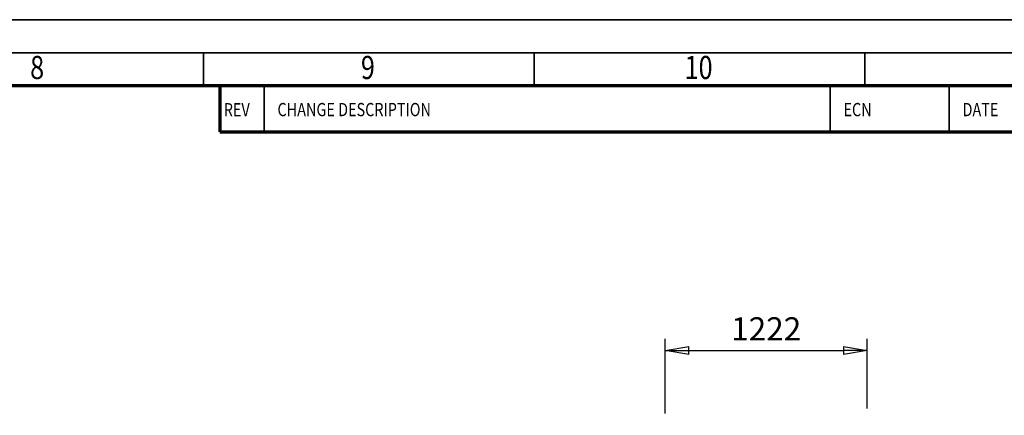
# Model space of a CAD drawing. Units: millimetres. Extents: x 0 to 23760, y -888 to 16800.
# Drawn here: x 14769 to 20723, y 14409 to 16800 of the extents above; entities that cross this region are included whole.
import ezdxf
from ezdxf.enums import TextEntityAlignment as Align

# ---------------------------------------------------------------- set-up
doc = ezdxf.new("R2010")
doc.units = ezdxf.units.MM
doc.header["$MEASUREMENT"] = 0
doc.layers.add('(6) Dimensions', color=7, linetype='Continuous', lineweight=35)
doc.layers.add('(9) Sheet', color=7, linetype='Continuous', lineweight=35)
doc.styles.add('Arial', font='ARIAL.TTF')
doc.dimstyles.new('Vertex Style', dxfattribs={"dimscale": 40, "dimtxt": 0.18, "dimasz": 3.6, "dimexe": 1.8, "dimexo": 0.0625, "dimgap": 1.7, "dimtad": 1, "dimdec": 1, "dimdsep": 46, "dimtxsty": 'Arial', "dimblk1": 'CLOSED', "dimblk2": 'CLOSED', "dimsah": 1, "dimcen": 0.09, "dimdle": 1.8, "dimclrd": 9, "dimclre": 9, "dimadec": 1, "dimazin": 2, "dimtfac": 0.65, "dimtdec": 4, "dimtmove": 0, "dimatfit": 3, "dimfxl": 0, "dimtolj": 1, "dimtzin": 0, "dimlwd": 25, "dimlwe": 25, "dimarcsym": 0})

# ---------------------------------------------------------------- blocks, each defined once
blk = doc.blocks.new('_Closed')
at = {"color": 0, "linetype": 'ByBlock', "lineweight": -2}
for p, q in [((-1, 0.166667), (0, 0)), ((-1, 0.166667), (-1, -0.166667)), ((0, 0), (-1, -0.166667)), ((0, 0), (-1, 0))]:
    blk.add_line(p, q, dxfattribs=at)
blk = doc.blocks.new('*D77')
at = {"layer": '(6) Dimensions', "color": 9, "lineweight": 25}
for p, q in [((18671.8, 14419.9), (18671.8, 14871.9)), ((19893.8, 14449.9), (19893.8, 14871.9)), ((18815.8, 14799.9), (19749.8, 14799.9))]:
    blk.add_line(p, q, dxfattribs=at)
at = {"layer": 'Defpoints', "color": 0}
for p in [(19893.8, 14799.9), (18671.8, 14299.9), (19893.8, 14329.9)]:
    blk.add_point(p, dxfattribs=at)
at = {"layer": '(6) Dimensions', "color": 9, "lineweight": 25, "xscale": 144, "yscale": 144, "zscale": 144, "rotation": 180}
blk.add_blockref('_Closed', (18671.8, 14799.9), dxfattribs=at)
at = {"layer": '(6) Dimensions', "color": 9, "lineweight": 25, "xscale": 144, "yscale": 144, "zscale": 144}
blk.add_blockref('_Closed', (19893.8, 14799.9), dxfattribs=at)
at = {"layer": '(6) Dimensions', "color": 0, "lineweight": 35, "insert": (19282.8, 14931.4), "char_height": 140, "attachment_point": 5, "style": 'Arial'}
blk.add_mtext('\\A1;1222', dxfattribs=at)
blk = doc.blocks.new('GROUP_0_78fdde2a-dcfb-464b-ab6b-8e4a075b439f')
at = {"layer": '(9) Sheet', "color": 7, "lineweight": 35, "ltscale": 120}
for p, q in [((200, 16800), (23760, 16800)), ((23560, 16600), (600, 16600)), ((15880, 16403), (15880, 16601)), ((17880, 16403), (17880, 16601)), ((19880, 16403), (19880, 16601)), ((15979.2, 16402), (23360, 16402)), ((15979.2, 16402), (23360, 16402)), ((15979.2, 16402), (23360, 16402)), ((16247.6, 16122), (16247.6, 16402)), ((19670, 16122), (19670, 16402)), ((20390, 16122), (20390, 16402))]:
    blk.add_line(p, q, dxfattribs=at)
at = {"layer": '(9) Sheet', "color": 7, "lineweight": 70, "ltscale": 120}
blk.add_line((800, 16402), (23360, 16402), dxfattribs=at)
at = {"layer": '(9) Sheet', "color": 7, "linetype": 'Continuous', "lineweight": 35, "ltscale": 120}
blk.add_line((15979.2, 16402), (16020, 16402), dxfattribs=at)
blk.add_line((15979.2, 16402), (16020, 16402), dxfattribs=at)
at = {"layer": '(9) Sheet', "color": 7, "linetype": 'Continuous', "lineweight": 70, "ltscale": 120}
for p, q in [((15979.2, 16402), (15979.2, 16122)), ((15979.2, 16122), (23360, 16122))]:
    blk.add_line(p, q, dxfattribs=at)
at = {"layer": '(9) Sheet', "color": 7, "lineweight": 35, "style": 'Arial', "width": 0.8}
for s, p in [('8', (14831.9, 16397.4)), ('9', (16831.9, 16397.4)), ('10', (18789.1, 16397.4))]:
    blk.add_text(s, height=140, dxfattribs=at).set_placement(p, align=Align.BOTTOM_LEFT)
blk.add_text('REV', height=80, rotation=360, dxfattribs=at).set_placement((16002.8, 16295.7), align=Align.TOP_LEFT)
for s, p in [('CHANGE DESCRIPTION', (16327.6, 16191.7)), ('ECN', (19750, 16191.7)), ('DATE', (20470, 16191.7))]:
    blk.add_text(s, height=80, rotation=360, dxfattribs=at).set_placement(p, align=Align.BOTTOM_LEFT)

msp = doc.modelspace()

# ---------------------------------------------------------------- block references
at = {"color": 7, "linetype": 'ByBlock'}
msp.add_blockref('GROUP_0_78fdde2a-dcfb-464b-ab6b-8e4a075b439f', (0, 0), dxfattribs=at)

# ---------------------------------------------------------------- dimensions: what is measured, and where the dimension line sits
at = {"layer": '(6) Dimensions', "color": 7, "lineweight": 35}
dim = msp.add_linear_dim(base=(19893.8, 14799.9), p1=(18671.8, 14299.9), p2=(19893.8, 14329.9), dimstyle='Vertex Style', override={"dimtxt": 3.5, "dimexo": 3, "dimgap": 1.53125, "dimdec": 0, "dimtxsty": 'Arial', "dimcen": 0}, dxfattribs=at)
dim.commit()
dim.dimension.update_dxf_attribs({"geometry": '*D77', "text_midpoint": (19282.8, 14799.9), "dimtype": 160})

doc.saveas('drawing.dxf')
